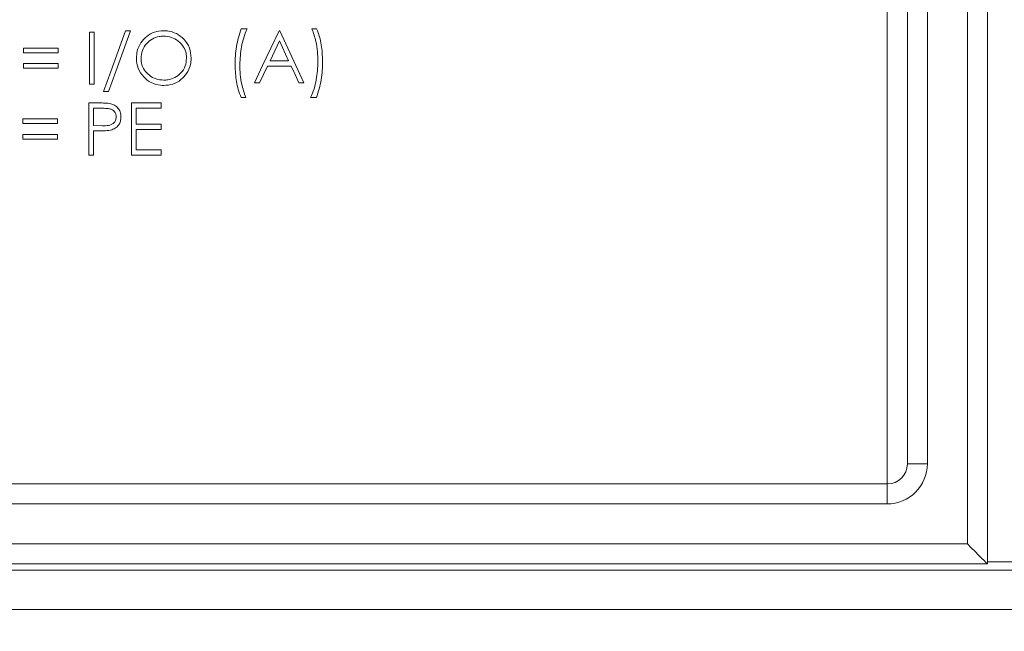
# Model space of a CAD drawing. Units: inches. Extents: x 0.4 to 16.6, y 0.2 to 10.8.
# Drawn here: x 8.7 to 9.3, y 7.5 to 7.9 of the extents above; entities that cross this region are included whole.
import ezdxf

# ---------------------------------------------------------------- set-up
doc = ezdxf.new("R2010")
doc.units = ezdxf.units.IN
doc.header["$MEASUREMENT"] = 0
doc.styles.add('SLDTEXTSTYLE0', font='TXT', dxfattribs={"width": 0.75})
doc.dimstyles.new('SLDDIMSTYLE1', dxfattribs={"dimtxt": 0.166667, "dimasz": 0.156, "dimexe": 0, "dimexo": 0.0625, "dimgap": 0.041667, "dimtad": 0, "dimtih": 1, "dimtoh": 1, "dimdec": 1, "dimlfac": 1.5, "dimrnd": 1e-09, "dimzin": 12, "dimdsep": 46, "dimtxsty": 'SLDTEXTSTYLE0', "dimsah": 1, "dimcen": 0.09, "dimadec": 0, "dimazin": 3, "dimtfac": 1, "dimtdec": 1, "dimtofl": 0, "dimtmove": 0, "dimatfit": 3, "dimfxl": 0, "dimfrac": 2, "dimtolj": 1, "dimtzin": 12, "dimarcsym": 0})

# ---------------------------------------------------------------- blocks, each defined once
blk = doc.blocks.new('_D_1')
at = {"color": 7, "linetype": 'Continuous', "lineweight": 0}
for p, q in [((8.07855, 7.58919), (8.07855, 7.01115)), ((12.02855, 7.58919), (12.02855, 7.01115)), ((9.35487, 7.38104), (9.35487, 7.15601)), ((9.35487, 7.38104), (9.38866, 7.38104)), ((10.04402, 7.38104), (10.01023, 7.38104)), ((10.04402, 7.38104), (10.04402, 7.15601)), ((9.35487, 7.15601), (9.38866, 7.15601)), ((10.04402, 7.15601), (10.01023, 7.15601)), ((8.07855, 7.13615), (9.19097, 7.13615)), ((12.02855, 7.13615), (10.20793, 7.13615))]:
    blk.add_line(p, q, dxfattribs=at)
for points in [[(8.07855, 7.13615), (8.23455, 7.11015), (8.23455, 7.16215)], [(12.02855, 7.13615), (11.87255, 7.16215), (11.87255, 7.11015)]]:
    blk.add_solid(points, dxfattribs=at)
at = {"color": 7, "linetype": 'Continuous', "lineweight": 0, "char_height": 0.166667, "attachment_point": 1, "style": 'SLDTEXTSTYLE0'}
for s, insert in [('150.5', (9.42245, 7.351)), ('5.9', (9.54561, 7.08626))]:
    blk.add_mtext(s, dxfattribs=dict(at, insert=insert))

msp = doc.modelspace()

# ---------------------------------------------------------------- linework, layer by layer
at = {"color": 7, "linetype": 'Continuous', "lineweight": 15}
for p, q in [((9.31249, 8.64019), (9.31249, 7.56019)), ((9.27249, 8.61352), (9.27249, 7.62685)), ((9.29916, 7.57352), (9.29916, 8.61352)), ((9.24582, 7.61352), (9.24582, 8.03019)), ((9.25916, 8.03019), (9.25916, 7.62685)), ((8.71768, 7.91471), (8.71456, 7.91471)), ((8.71456, 7.91471), (8.71456, 7.87999)), ((8.71768, 7.87999), (8.71768, 7.91471)), ((8.74171, 7.9156), (8.73843, 7.9156)), ((8.81947, 7.91691), (8.81546, 7.91691)), ((8.84128, 7.91558), (8.84084, 7.91558)), ((8.86576, 7.91691), (8.86265, 7.91691)), ((8.84102, 7.90881), (8.84714, 7.89555)), ((8.67049, 7.90403), (8.67049, 7.90091)), ((8.69364, 7.90403), (8.67049, 7.90403)), ((8.69364, 7.90091), (8.69364, 7.90403)), ((8.67049, 7.90091), (8.69364, 7.90091)), ((8.84714, 7.89555), (8.83474, 7.89555)), ((8.67049, 7.89379), (8.67049, 7.89068)), ((8.69364, 7.89379), (8.67049, 7.89379)), ((8.67049, 7.89068), (8.69364, 7.89068)), ((8.69364, 7.89068), (8.69364, 7.89379)), ((8.82777, 7.88086), (8.83305, 7.89199)), ((8.83305, 7.89199), (8.84879, 7.89199)), ((8.71456, 7.87999), (8.71768, 7.87999)), ((8.72391, 7.8751), (8.72719, 7.8751)), ((8.82436, 7.88086), (8.82777, 7.88086)), ((8.85392, 7.88086), (8.85731, 7.88086)), ((8.81546, 7.87106), (8.81858, 7.87106)), ((8.86176, 7.87106), (8.86576, 7.87106)), ((8.72088, 7.86748), (8.71407, 7.86748)), ((8.71407, 7.86748), (8.71407, 7.83275)), ((8.71718, 7.85234), (8.71718, 7.86391)), ((8.71718, 7.86391), (8.72353, 7.86391)), ((8.76214, 7.86748), (8.74256, 7.86748)), ((8.74256, 7.86748), (8.74256, 7.83275)), ((8.74567, 7.85323), (8.74567, 7.86391)), ((8.74567, 7.86391), (8.76214, 7.86391)), ((8.76214, 7.86391), (8.76214, 7.86748)), ((8.67, 7.85679), (8.67, 7.85368)), ((8.69314, 7.85679), (8.67, 7.85679)), ((8.69314, 7.85368), (8.69314, 7.85679)), ((8.67, 7.85368), (8.69314, 7.85368)), ((8.72326, 7.85226), (8.71718, 7.85234)), ((8.76214, 7.85323), (8.74567, 7.85323)), ((8.74567, 7.83631), (8.74567, 7.84967)), ((8.74567, 7.84967), (8.76214, 7.84967)), ((8.76214, 7.84967), (8.76214, 7.85323)), ((8.67, 7.84655), (8.67, 7.84344)), ((8.69314, 7.84655), (8.67, 7.84655)), ((8.67, 7.84344), (8.69314, 7.84344)), ((8.69314, 7.84344), (8.69314, 7.84655)), ((8.71718, 7.83275), (8.71718, 7.84878)), ((8.71718, 7.84878), (8.71967, 7.84878)), ((8.76214, 7.83631), (8.74567, 7.83631)), ((8.76214, 7.83275), (8.76214, 7.83631)), ((8.71407, 7.83275), (8.71718, 7.83275)), ((8.74256, 7.83275), (8.76214, 7.83275)), ((9.27249, 7.62685), (9.25916, 7.62685)), ((8.54249, 7.61352), (9.24582, 7.61352)), ((9.24582, 7.60019), (9.24582, 7.61352)), ((9.24582, 7.60019), (8.54249, 7.60019)), ((8.54249, 7.57352), (9.29916, 7.57352)), ((9.31249, 7.56153), (9.41081, 7.56153)), ((8.18789, 7.5561), (11.91922, 7.5561)), ((9.31249, 7.56019), (8.54249, 7.56019)), ((8.18789, 7.52985), (11.91922, 7.52985))]:
    msp.add_line(p, q, dxfattribs=at)
at = {"color": 7, "linetype": 'Continuous', "lineweight": 15, "flags": 128}
for points in [[(8.73843, 7.9156), (8.73353, 7.90195), (8.72869, 7.88844), (8.72391, 7.8751)], [(8.72719, 7.8751), (8.73197, 7.88844), (8.73682, 7.90195), (8.74171, 7.9156)], [(8.84084, 7.91558), (8.83529, 7.90389), (8.8298, 7.89232), (8.82436, 7.88086)], [(8.85731, 7.88086), (8.85202, 7.89232), (8.84667, 7.90389), (8.84128, 7.91558)], [(8.83474, 7.89555), (8.83787, 7.90216), (8.84102, 7.90881)], [(8.84879, 7.89199), (8.85136, 7.88641), (8.85392, 7.88086)], [(9.29916, 7.57352), (9.30176, 7.57092), (9.30426, 7.56842), (9.30656, 7.56611), (9.30858, 7.56409), (9.31024, 7.56243), (9.31147, 7.5612), (9.31223, 7.56044), (9.31249, 7.56019)]]:
    msp.add_lwpolyline(points, dxfattribs=at)
at = {"color": 7, "linetype": 'Continuous', "lineweight": 15}
for radius, start, end in [(0.01333, 270.00046, 359.99912), (0.02667, 269.99981, 0.0003)]:
    msp.add_arc((9.24582, 7.62685), radius, start, end, dxfattribs=at)
for points, knots in [([(8.76375, 7.9156), (8.76175, 7.91542), (8.75776, 7.91504), (8.75247, 7.91204), (8.74848, 7.90764), (8.7461, 7.90248), (8.74584, 7.89886), (8.74572, 7.8972)], [0, 0, 0, 0, 0.209253, 0.417136, 0.620475, 0.826518, 1, 1, 1, 1]), ([(8.78222, 7.89737), (8.78202, 7.89966), (8.78159, 7.9043), (8.77772, 7.91002), (8.77255, 7.91399), (8.76762, 7.91548), (8.76465, 7.91557), (8.76375, 7.9156)], [0, 0, 0, 0, 0.2361563, 0.478596, 0.6914531, 0.9059144, 1, 1, 1, 1]), ([(8.81546, 7.91691), (8.81429, 7.91299), (8.81252, 7.90706), (8.8116, 7.89883), (8.8115, 7.89467), (8.81146, 7.89258)], [0, 0, 0, 0, 0.4954717, 0.7477065, 1, 1, 1, 1]), ([(8.81457, 7.89303), (8.81479, 7.89702), (8.81511, 7.90308), (8.81706, 7.91107), (8.81866, 7.91495), (8.81947, 7.91691)], [0, 0, 0, 0, 0.4869947, 0.7409132, 1, 1, 1, 1]), ([(8.86265, 7.91691), (8.86362, 7.91411), (8.86534, 7.90917), (8.86646, 7.90174), (8.86659, 7.89722), (8.86665, 7.89495)], [0, 0, 0, 0, 0.3955871, 0.6971173, 1, 1, 1, 1]), ([(8.86977, 7.89537), (8.8696, 7.89896), (8.86934, 7.90442), (8.8678, 7.91163), (8.86645, 7.91514), (8.86576, 7.91691)], [0, 0, 0, 0, 0.488789, 0.741945, 1, 1, 1, 1]), ([(8.74884, 7.89721), (8.749, 7.89896), (8.74932, 7.9025), (8.75213, 7.907), (8.75613, 7.91019), (8.76021, 7.91184), (8.76291, 7.91199), (8.7639, 7.91204)], [0, 0, 0, 0, 0.222531, 0.449879, 0.65551, 0.872562, 1, 1, 1, 1]), ([(8.7639, 7.91204), (8.76565, 7.91187), (8.76913, 7.91152), (8.77384, 7.9089), (8.7773, 7.90507), (8.77892, 7.90093), (8.77905, 7.89838), (8.77911, 7.89737)], [0, 0, 0, 0, 0.223043, 0.444074, 0.673604, 0.871836, 1, 1, 1, 1]), ([(8.74572, 7.8972), (8.74594, 7.89493), (8.74638, 7.89037), (8.75025, 7.88468), (8.75546, 7.88066), (8.76038, 7.87921), (8.76326, 7.87913), (8.76403, 7.8791)], [0, 0, 0, 0, 0.236017, 0.476142, 0.697062, 0.919249, 1, 1, 1, 1]), ([(8.7639, 7.88266), (8.76218, 7.8828), (8.75875, 7.88308), (8.75431, 7.88565), (8.75082, 7.88931), (8.74904, 7.89343), (8.74889, 7.89619), (8.74884, 7.89721)], [0, 0, 0, 0, 0.22087, 0.439975, 0.643761, 0.867675, 1, 1, 1, 1]), ([(8.77911, 7.89737), (8.77894, 7.89558), (8.77859, 7.89196), (8.77565, 7.88735), (8.77149, 7.88425), (8.76741, 7.88282), (8.76483, 7.88271), (8.7639, 7.88266)], [0, 0, 0, 0, 0.2279068, 0.4592807, 0.6712984, 0.8818943, 1, 1, 1, 1]), ([(8.76403, 7.8791), (8.76608, 7.87927), (8.77017, 7.8796), (8.77543, 7.88269), (8.77959, 7.88713), (8.78193, 7.89228), (8.78214, 7.89591), (8.78222, 7.89737)], [0, 0, 0, 0, 0.213789, 0.425861, 0.620379, 0.847355, 1, 1, 1, 1]), ([(8.86665, 7.89495), (8.86644, 7.89092), (8.86611, 7.88482), (8.86416, 7.87684), (8.86256, 7.87299), (8.86176, 7.87106)], [0, 0, 0, 0, 0.492052, 0.744564, 1, 1, 1, 1]), ([(8.86576, 7.87106), (8.86692, 7.87495), (8.86868, 7.88085), (8.86962, 7.88906), (8.86972, 7.89326), (8.86977, 7.89537)], [0, 0, 0, 0, 0.49119, 0.744191, 1, 1, 1, 1]), ([(8.81146, 7.89258), (8.81162, 7.88896), (8.81188, 7.88348), (8.81348, 7.87629), (8.8148, 7.87281), (8.81546, 7.87106)], [0, 0, 0, 0, 0.493519, 0.745492, 1, 1, 1, 1]), ([(8.81858, 7.87106), (8.81757, 7.87398), (8.81584, 7.87897), (8.81476, 7.88641), (8.81463, 7.89081), (8.81457, 7.89303)], [0, 0, 0, 0, 0.411433, 0.70357, 1, 1, 1, 1]), ([(8.72878, 7.86695), (8.72813, 7.86707), (8.72683, 7.86731), (8.72418, 7.86743), (8.7222, 7.86746), (8.72088, 7.86748)], [0, 0, 0, 0, 0.250567, 0.50094, 1, 1, 1, 1]), ([(8.72353, 7.86391), (8.72457, 7.86389), (8.72639, 7.86386), (8.7288, 7.86344), (8.73047, 7.86241), (8.73162, 7.86102), (8.73224, 7.85953), (8.7323, 7.85852), (8.73232, 7.85815)], [0, 0, 0, 0, 0.260784, 0.459981, 0.604992, 0.745353, 0.907566, 1, 1, 1, 1]), ([(8.73543, 7.85816), (8.73535, 7.85932), (8.73519, 7.86146), (8.73354, 7.8642), (8.73137, 7.8661), (8.7296, 7.86668), (8.72878, 7.86695)], [0, 0, 0, 0, 0.289433, 0.53368, 0.785565, 1, 1, 1, 1]), ([(8.73232, 7.85815), (8.73222, 7.85735), (8.73205, 7.85589), (8.73077, 7.85409), (8.72912, 7.85296), (8.72654, 7.85232), (8.7246, 7.85229), (8.72326, 7.85226)], [0, 0, 0, 0, 0.193913, 0.355453, 0.52364, 0.673457, 1, 1, 1, 1]), ([(8.72851, 7.84935), (8.72957, 7.8497), (8.73168, 7.85038), (8.73398, 7.8526), (8.73526, 7.85532), (8.73538, 7.85719), (8.73543, 7.85816)], [0, 0, 0, 0, 0.273805, 0.5412, 0.762273, 1, 1, 1, 1]), ([(8.71967, 7.84878), (8.72041, 7.84878), (8.72189, 7.84879), (8.72484, 7.84886), (8.72704, 7.84915), (8.72851, 7.84935)], [0, 0, 0, 0, 0.250328, 0.500646, 1, 1, 1, 1])]:
    msp.add_open_spline(points, degree=3, knots=knots, dxfattribs=at)

# ---------------------------------------------------------------- dimensions: what is measured, and where the dimension line sits
at = {"color": 7, "linetype": 'Continuous', "lineweight": 0}
dim = msp.add_linear_dim(base=(12.02855, 7.13615), p1=(8.07855, 7.63919), p2=(12.02855, 7.63919), dimstyle='SLDDIMSTYLE1', dxfattribs=at)
dim.commit()
dim.dimension.update_dxf_attribs({"geometry": '_D_1', "text_midpoint": (9.69945, 7.13615), "dimtype": 160})

doc.saveas('drawing.dxf')
